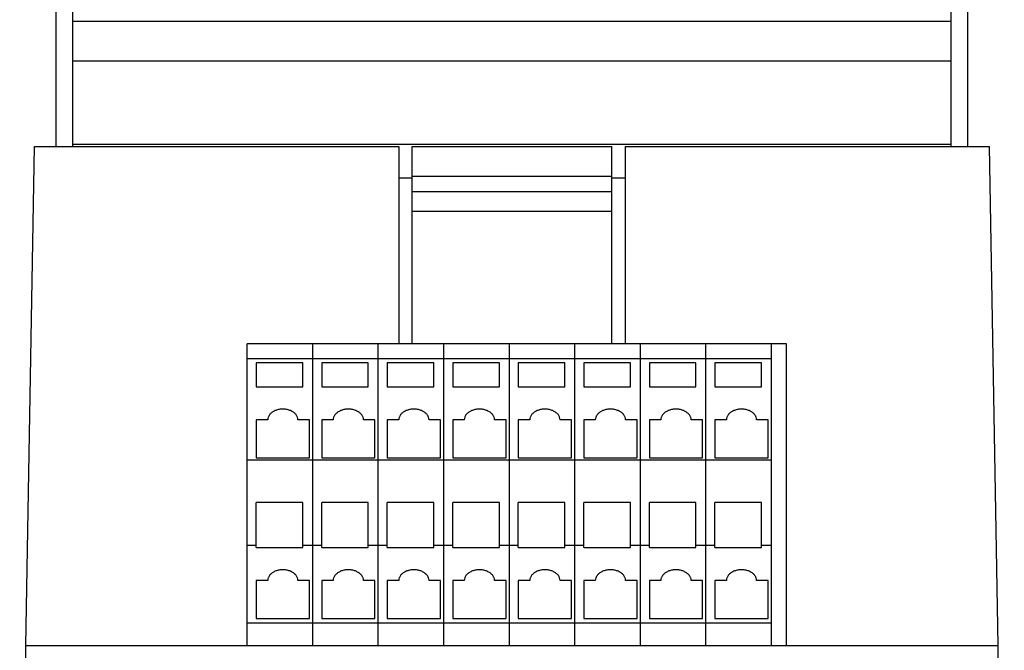
# Model space of a CAD drawing. Units: inches. Extents: x 10 to 28.2, y 15.2 to 35.4.
# Drawn here: x 17.6 to 20.5, y 17 to 18.9 of the extents above; entities that cross this region are included whole.
import ezdxf

# ---------------------------------------------------------------- set-up
doc = ezdxf.new("R2010")
doc.units = ezdxf.units.IN
doc.header["$MEASUREMENT"] = 0
doc.layers.add('Connectors', color=115, linetype='CONTINUOUS')
doc.layers.add('Part', color=1, linetype='CONTINUOUS')

msp = doc.modelspace()

# ---------------------------------------------------------------- linework, layer by layer
at = {"layer": 'Connectors', "linetype": 'Continuous'}
for p, q in [((18.2547, 17.031), (18.2547, 17.9379)), ((19.8757, 17.9379), (18.2547, 17.9379)), ((18.4517, 17.031), (18.4517, 17.9379)), ((18.6487, 17.031), (18.6487, 17.9379)), ((18.8457, 17.031), (18.8457, 17.9379)), ((19.0427, 17.031), (19.0427, 17.9379)), ((19.2397, 17.031), (19.2397, 17.9379)), ((19.4367, 17.031), (19.4367, 17.9379)), ((19.6337, 17.031), (19.6337, 17.9379)), ((19.8307, 17.031), (19.8307, 17.9379)), ((19.8757, 17.031), (19.8757, 17.9379)), ((19.8307, 17.8929), (18.2547, 17.8929)), ((18.2817, 17.8802), (18.2817, 17.8089)), ((18.4217, 17.8802), (18.2817, 17.8802)), ((18.4217, 17.8089), (18.4217, 17.8802)), ((18.4787, 17.8802), (18.4787, 17.8089)), ((18.6187, 17.8802), (18.4787, 17.8802)), ((18.6187, 17.8089), (18.6187, 17.8802)), ((18.6757, 17.8802), (18.6757, 17.8089)), ((18.8157, 17.8802), (18.6757, 17.8802)), ((18.8157, 17.8089), (18.8157, 17.8802)), ((18.8727, 17.8802), (18.8727, 17.8089)), ((19.0127, 17.8802), (18.8727, 17.8802)), ((19.0127, 17.8089), (19.0127, 17.8802)), ((19.0697, 17.8802), (19.0697, 17.8089)), ((19.2097, 17.8802), (19.0697, 17.8802)), ((19.2097, 17.8089), (19.2097, 17.8802)), ((19.2667, 17.8802), (19.2667, 17.8089)), ((19.4067, 17.8802), (19.2667, 17.8802)), ((19.4067, 17.8089), (19.4067, 17.8802)), ((19.4637, 17.8802), (19.4637, 17.8089)), ((19.6037, 17.8802), (19.4637, 17.8802)), ((19.6037, 17.8089), (19.6037, 17.8802)), ((19.8007, 17.8802), (19.6607, 17.8802)), ((19.6607, 17.8802), (19.6607, 17.8089)), ((19.8007, 17.8089), (19.8007, 17.8802)), ((18.2817, 17.8089), (18.4217, 17.8089)), ((18.4787, 17.8089), (18.6187, 17.8089)), ((18.6757, 17.8089), (18.8157, 17.8089)), ((18.8727, 17.8089), (19.0127, 17.8089)), ((19.0697, 17.8089), (19.2097, 17.8089)), ((19.2667, 17.8089), (19.4067, 17.8089)), ((19.4637, 17.8089), (19.6037, 17.8089)), ((19.6607, 17.8089), (19.8007, 17.8089)), ((18.2817, 17.7091), (18.2817, 17.5951)), ((18.3162, 17.7091), (18.2817, 17.7091)), ((18.4417, 17.7091), (18.4072, 17.7091)), ((18.4417, 17.5951), (18.4417, 17.7091)), ((18.4787, 17.7091), (18.4787, 17.5951)), ((18.5132, 17.7091), (18.4787, 17.7091)), ((18.6387, 17.7091), (18.6042, 17.7091)), ((18.6387, 17.5951), (18.6387, 17.7091)), ((18.6757, 17.7091), (18.6757, 17.5951)), ((18.7102, 17.7091), (18.6757, 17.7091)), ((18.8357, 17.7091), (18.8012, 17.7091)), ((18.8357, 17.5951), (18.8357, 17.7091)), ((18.8727, 17.7091), (18.8727, 17.5951)), ((18.9072, 17.7091), (18.8727, 17.7091)), ((19.0327, 17.7091), (18.9982, 17.7091)), ((19.0327, 17.5951), (19.0327, 17.7091)), ((19.0697, 17.7091), (19.0697, 17.5951)), ((19.1042, 17.7091), (19.0697, 17.7091)), ((19.2297, 17.7091), (19.1952, 17.7091)), ((19.2297, 17.5951), (19.2297, 17.7091)), ((19.2667, 17.7091), (19.2667, 17.5951)), ((19.3012, 17.7091), (19.2667, 17.7091)), ((19.4267, 17.7091), (19.3922, 17.7091)), ((19.4267, 17.5951), (19.4267, 17.7091)), ((19.4982, 17.7091), (19.4637, 17.7091)), ((19.4637, 17.7091), (19.4637, 17.5951)), ((19.6237, 17.7091), (19.5892, 17.7091)), ((19.6237, 17.5951), (19.6237, 17.7091)), ((19.6952, 17.7091), (19.6607, 17.7091)), ((19.6607, 17.7091), (19.6607, 17.5951)), ((19.8207, 17.7091), (19.7862, 17.7091)), ((19.8207, 17.5951), (19.8207, 17.7091)), ((19.8307, 17.5879), (18.2547, 17.5879)), ((18.2817, 17.5951), (18.4417, 17.5951)), ((18.4787, 17.5951), (18.6387, 17.5951)), ((18.6757, 17.5951), (18.8357, 17.5951)), ((18.8727, 17.5951), (19.0327, 17.5951)), ((19.0697, 17.5951), (19.2297, 17.5951)), ((19.2667, 17.5951), (19.4267, 17.5951)), ((19.4637, 17.5951), (19.6237, 17.5951)), ((19.6607, 17.5951), (19.8207, 17.5951)), ((18.2817, 17.3261), (18.2817, 17.4608)), ((18.4217, 17.4608), (18.2817, 17.4608)), ((18.4217, 17.3261), (18.4217, 17.4608)), ((18.4787, 17.3261), (18.4787, 17.4608)), ((18.6187, 17.4608), (18.4787, 17.4608)), ((18.6187, 17.3261), (18.6187, 17.4608)), ((18.6757, 17.3261), (18.6757, 17.4608)), ((18.8157, 17.4608), (18.6757, 17.4608)), ((18.8157, 17.3261), (18.8157, 17.4608)), ((18.8727, 17.3261), (18.8727, 17.4608)), ((19.0127, 17.4608), (18.8727, 17.4608)), ((19.0127, 17.3261), (19.0127, 17.4608)), ((19.0697, 17.3261), (19.0697, 17.4608)), ((19.2097, 17.4608), (19.0697, 17.4608)), ((19.2097, 17.3261), (19.2097, 17.4608)), ((19.4067, 17.4608), (19.2667, 17.4608)), ((19.2667, 17.3261), (19.2667, 17.4608)), ((19.4067, 17.3261), (19.4067, 17.4608)), ((19.6037, 17.4608), (19.4637, 17.4608)), ((19.4637, 17.3261), (19.4637, 17.4608)), ((19.6037, 17.3261), (19.6037, 17.4608)), ((19.8007, 17.4608), (19.6607, 17.4608)), ((19.6607, 17.3261), (19.6607, 17.4608)), ((19.8007, 17.3261), (19.8007, 17.4608)), ((18.2817, 17.3318), (18.2547, 17.3318)), ((18.2817, 17.3261), (18.4217, 17.3261)), ((18.4787, 17.3318), (18.4217, 17.3318)), ((18.4787, 17.3261), (18.6187, 17.3261)), ((18.6757, 17.3318), (18.6187, 17.3318)), ((18.6757, 17.3261), (18.8157, 17.3261)), ((18.8727, 17.3318), (18.8157, 17.3318)), ((18.8727, 17.3261), (19.0127, 17.3261)), ((19.0697, 17.3318), (19.0127, 17.3318)), ((19.0697, 17.3261), (19.2097, 17.3261)), ((19.2667, 17.3318), (19.2097, 17.3318)), ((19.2667, 17.3261), (19.4067, 17.3261)), ((19.4637, 17.3318), (19.4067, 17.3318)), ((19.4637, 17.3261), (19.6037, 17.3261)), ((19.6607, 17.3318), (19.6037, 17.3318)), ((19.6607, 17.3261), (19.8007, 17.3261)), ((19.8307, 17.3318), (19.8007, 17.3318)), ((18.2817, 17.2263), (18.2817, 17.1122)), ((18.3162, 17.2263), (18.2817, 17.2263)), ((18.4417, 17.2263), (18.4072, 17.2263)), ((18.4417, 17.1122), (18.4417, 17.2263)), ((18.4787, 17.2263), (18.4787, 17.1122)), ((18.5132, 17.2263), (18.4787, 17.2263)), ((18.6387, 17.2263), (18.6042, 17.2263)), ((18.6387, 17.1122), (18.6387, 17.2263)), ((18.6757, 17.2263), (18.6757, 17.1122)), ((18.7102, 17.2263), (18.6757, 17.2263)), ((18.8357, 17.2263), (18.8012, 17.2263)), ((18.8357, 17.1122), (18.8357, 17.2263)), ((18.9072, 17.2263), (18.8727, 17.2263)), ((18.8727, 17.2263), (18.8727, 17.1122)), ((19.0327, 17.2263), (18.9982, 17.2263)), ((19.0327, 17.1122), (19.0327, 17.2263)), ((19.1042, 17.2263), (19.0697, 17.2263)), ((19.0697, 17.2263), (19.0697, 17.1122)), ((19.2297, 17.2263), (19.1952, 17.2263)), ((19.2297, 17.1122), (19.2297, 17.2263)), ((19.3012, 17.2263), (19.2667, 17.2263)), ((19.2667, 17.2263), (19.2667, 17.1122)), ((19.4267, 17.2263), (19.3922, 17.2263)), ((19.4267, 17.1122), (19.4267, 17.2263)), ((19.4982, 17.2263), (19.4637, 17.2263)), ((19.4637, 17.2263), (19.4637, 17.1122)), ((19.6237, 17.2263), (19.5892, 17.2263)), ((19.6237, 17.1122), (19.6237, 17.2263)), ((19.6952, 17.2263), (19.6607, 17.2263)), ((19.6607, 17.2263), (19.6607, 17.1122)), ((19.8207, 17.2263), (19.7862, 17.2263)), ((19.8207, 17.1122), (19.8207, 17.2263)), ((18.2817, 17.1122), (18.4417, 17.1122)), ((18.4787, 17.1122), (18.6387, 17.1122)), ((18.6757, 17.1122), (18.8357, 17.1122)), ((18.8727, 17.1122), (19.0327, 17.1122)), ((19.0697, 17.1122), (19.2297, 17.1122)), ((19.2667, 17.1122), (19.4267, 17.1122)), ((19.4637, 17.1122), (19.6237, 17.1122)), ((19.6607, 17.1122), (19.8207, 17.1122)), ((19.8307, 17.0979), (18.2547, 17.0979))]:
    msp.add_line(p, q, dxfattribs=at)
at = {"layer": 'Connectors', "linetype": 'Continuous', "start_tangent": (0, 1), "end_tangent": (0, -1)}
for points in [[(18.4072, 17.7091), (18.4059, 17.7169), (18.402, 17.7242), (18.3957, 17.7306), (18.3875, 17.7358), (18.3778, 17.7395), (18.3672, 17.7413), (18.3562, 17.7413), (18.3456, 17.7395), (18.3358, 17.7358), (18.3276, 17.7306), (18.3214, 17.7242), (18.3175, 17.7169), (18.3162, 17.7091)], [(18.6042, 17.7091), (18.6029, 17.7169), (18.599, 17.7242), (18.5927, 17.7306), (18.5845, 17.7358), (18.5748, 17.7395), (18.5642, 17.7413), (18.5532, 17.7413), (18.5426, 17.7395), (18.5328, 17.7358), (18.5246, 17.7306), (18.5184, 17.7242), (18.5145, 17.7169), (18.5132, 17.7091)], [(18.8012, 17.7091), (18.7999, 17.7169), (18.796, 17.7242), (18.7897, 17.7306), (18.7815, 17.7358), (18.7718, 17.7395), (18.7612, 17.7413), (18.7502, 17.7413), (18.7396, 17.7395), (18.7298, 17.7358), (18.7216, 17.7306), (18.7154, 17.7242), (18.7115, 17.7169), (18.7102, 17.7091)], [(18.9982, 17.7091), (18.9969, 17.7169), (18.993, 17.7242), (18.9867, 17.7306), (18.9785, 17.7358), (18.9688, 17.7395), (18.9582, 17.7413), (18.9472, 17.7413), (18.9366, 17.7395), (18.9268, 17.7358), (18.9186, 17.7306), (18.9124, 17.7242), (18.9085, 17.7169), (18.9072, 17.7091)], [(19.1952, 17.7091), (19.1939, 17.7169), (19.19, 17.7242), (19.1837, 17.7306), (19.1755, 17.7358), (19.1658, 17.7395), (19.1552, 17.7413), (19.1442, 17.7413), (19.1336, 17.7395), (19.1238, 17.7358), (19.1156, 17.7306), (19.1094, 17.7242), (19.1055, 17.7169), (19.1042, 17.7091)], [(19.3922, 17.7091), (19.3909, 17.7169), (19.387, 17.7242), (19.3807, 17.7306), (19.3725, 17.7358), (19.3628, 17.7395), (19.3522, 17.7413), (19.3412, 17.7413), (19.3306, 17.7395), (19.3208, 17.7358), (19.3126, 17.7306), (19.3064, 17.7242), (19.3025, 17.7169), (19.3012, 17.7091)], [(19.5892, 17.7091), (19.5879, 17.7169), (19.584, 17.7242), (19.5777, 17.7306), (19.5695, 17.7358), (19.5598, 17.7395), (19.5492, 17.7413), (19.5382, 17.7413), (19.5276, 17.7395), (19.5178, 17.7358), (19.5096, 17.7306), (19.5034, 17.7242), (19.4995, 17.7169), (19.4982, 17.7091)], [(19.7862, 17.7091), (19.7849, 17.7169), (19.781, 17.7242), (19.7747, 17.7306), (19.7665, 17.7358), (19.7568, 17.7395), (19.7462, 17.7413), (19.7352, 17.7413), (19.7246, 17.7395), (19.7148, 17.7358), (19.7066, 17.7306), (19.7004, 17.7242), (19.6965, 17.7169), (19.6952, 17.7091)], [(18.4072, 17.2263), (18.4059, 17.234), (18.402, 17.2413), (18.3957, 17.2478), (18.3875, 17.253), (18.3778, 17.2566), (18.3672, 17.2585), (18.3562, 17.2585), (18.3456, 17.2566), (18.3358, 17.253), (18.3276, 17.2478), (18.3214, 17.2413), (18.3175, 17.234), (18.3162, 17.2263)], [(18.6042, 17.2263), (18.6029, 17.234), (18.599, 17.2413), (18.5927, 17.2478), (18.5845, 17.253), (18.5748, 17.2566), (18.5642, 17.2585), (18.5532, 17.2585), (18.5426, 17.2566), (18.5328, 17.253), (18.5246, 17.2478), (18.5184, 17.2413), (18.5145, 17.234), (18.5132, 17.2263)], [(18.8012, 17.2263), (18.7999, 17.234), (18.796, 17.2413), (18.7897, 17.2478), (18.7815, 17.253), (18.7718, 17.2566), (18.7612, 17.2585), (18.7502, 17.2585), (18.7396, 17.2566), (18.7298, 17.253), (18.7216, 17.2478), (18.7154, 17.2413), (18.7115, 17.234), (18.7102, 17.2263)], [(18.9982, 17.2263), (18.9969, 17.234), (18.993, 17.2413), (18.9867, 17.2478), (18.9785, 17.253), (18.9688, 17.2566), (18.9582, 17.2585), (18.9472, 17.2585), (18.9366, 17.2566), (18.9268, 17.253), (18.9186, 17.2478), (18.9124, 17.2413), (18.9085, 17.234), (18.9072, 17.2263)], [(19.1952, 17.2263), (19.1939, 17.234), (19.19, 17.2413), (19.1837, 17.2478), (19.1755, 17.253), (19.1658, 17.2566), (19.1552, 17.2585), (19.1442, 17.2585), (19.1336, 17.2566), (19.1238, 17.253), (19.1156, 17.2478), (19.1094, 17.2413), (19.1055, 17.234), (19.1042, 17.2263)], [(19.3922, 17.2263), (19.3909, 17.234), (19.387, 17.2413), (19.3807, 17.2478), (19.3725, 17.253), (19.3628, 17.2566), (19.3522, 17.2585), (19.3412, 17.2585), (19.3306, 17.2566), (19.3208, 17.253), (19.3126, 17.2478), (19.3064, 17.2413), (19.3025, 17.234), (19.3012, 17.2263)], [(19.5892, 17.2263), (19.5879, 17.234), (19.584, 17.2413), (19.5777, 17.2478), (19.5695, 17.253), (19.5598, 17.2566), (19.5492, 17.2585), (19.5382, 17.2585), (19.5276, 17.2566), (19.5178, 17.253), (19.5096, 17.2478), (19.5034, 17.2413), (19.4995, 17.234), (19.4982, 17.2263)], [(19.7862, 17.2263), (19.7849, 17.234), (19.781, 17.2413), (19.7747, 17.2478), (19.7665, 17.253), (19.7568, 17.2566), (19.7462, 17.2585), (19.7352, 17.2585), (19.7246, 17.2566), (19.7148, 17.253), (19.7066, 17.2478), (19.7004, 17.2413), (19.6965, 17.234), (19.6952, 17.2263)]]:
    msp.add_spline(points, degree=3, dxfattribs=at)
at = {"layer": 'Part', "linetype": 'Continuous'}
for p, q in [((17.6807, 18.531), (17.6807, 20.9637)), ((17.7307, 18.531), (17.7307, 20.9637)), ((20.3707, 18.531), (20.3707, 20.9637)), ((20.4207, 18.531), (20.4207, 20.9637)), ((20.3707, 18.9069), (17.7307, 18.9069)), ((20.3707, 18.7869), (17.7307, 18.7869)), ((17.5892, 17.031), (17.6154, 18.531)), ((17.6154, 18.531), (18.7107, 18.531)), ((20.3707, 18.5369), (17.7307, 18.5369)), ((18.7107, 18.531), (18.7107, 17.9379)), ((18.7507, 17.9379), (18.7507, 18.531)), ((18.7507, 18.531), (19.3507, 18.531)), ((19.3507, 17.9379), (19.3507, 18.531)), ((19.3907, 18.531), (19.3907, 17.9379)), ((19.3907, 18.531), (20.486, 18.531)), ((20.5122, 17.031), (20.486, 18.531)), ((19.3507, 18.441), (18.7507, 18.441)), ((18.7107, 18.4369), (18.7507, 18.4369)), ((19.3507, 18.4369), (19.3907, 18.4369)), ((19.3507, 18.3948), (18.7507, 18.3948)), ((19.3507, 18.3353), (18.7507, 18.3353)), ((17.5707, 15.971), (17.5892, 17.031)), ((17.5892, 17.031), (20.5122, 17.031)), ((20.5307, 15.971), (20.5122, 17.031))]:
    msp.add_line(p, q, dxfattribs=at)

doc.saveas('drawing.dxf')
